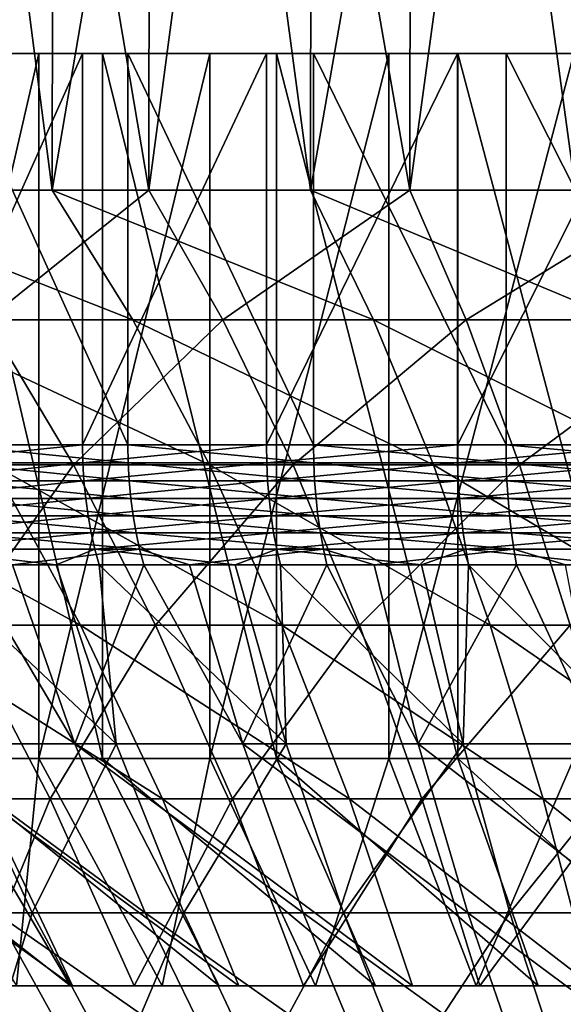
# Model space of a CAD drawing. Extents: x -28.4 to 28.4, y -60 to 0.
# Drawn here: x -5.4 to -3, y -56.2 to -51.9 of the extents above; entities that cross this region are included whole.
import ezdxf

# ---------------------------------------------------------------- set-up
doc = ezdxf.new("R2010")
doc.units = 0
doc.header["$MEASUREMENT"] = 0
doc.layers.add('L2', color=7, linetype='Continuous')
doc.layers.add('L3', color=7, linetype='Continuous')

msp = doc.modelspace()

# ---------------------------------------------------------------- linework, layer by layer
at = {"layer": 'L2', "color": 7}
for points in [[(-6.316919, -52.65, -12.49386), (-5.703485, -48.91275, -12.78555), (-5.219502, -52.65, -12.99064)], [(-4.794727, -52.65, 13.15335), (-5.427069, -48.91275, 12.90531), (-5.907702, -52.65, 12.69248)], [(-5.703485, -48.91275, -12.78555), (-5.214814, -48.91275, -12.97878), (-5.219502, -52.65, -12.99064)], [(-4.794727, -52.65, 13.15335), (-4.790293, -48.91275, 13.14139), (-5.427069, -48.91275, 12.90531)], [(-5.219502, -52.65, -12.99064), (-5.214814, -48.91275, -12.97878), (-4.583265, -48.91275, -13.22852)], [(-5.219502, -52.65, -12.99064), (-4.583265, -48.91275, -13.22852), (-4.083443, -52.65, -13.39125)], [(-3.646252, -52.65, 13.51684), (-4.297578, -48.91275, 13.32407), (-4.794727, -52.65, 13.15335)], [(-4.297578, -48.91275, 13.32407), (-4.790293, -48.91275, 13.14139), (-4.794727, -52.65, 13.15335)], [(-4.583265, -48.91275, -13.22852), (-4.079791, -48.91275, -13.37903), (-4.083443, -52.65, -13.39125)], [(-3.646252, -52.65, 13.51684), (-3.642863, -48.91275, 13.50454), (-4.297578, -48.91275, 13.32407)], [(-4.083443, -52.65, -13.39125), (-4.079791, -48.91275, -13.37903), (-3.429111, -48.91275, -13.57355)], [(-4.083443, -52.65, -13.39125), (-3.429111, -48.91275, -13.57355), (-2.917151, -52.65, -13.69271)], [(-2.470782, -52.65, 13.78025), (-3.136268, -48.91275, 13.64419), (-3.646252, -52.65, 13.51684)], [(-3.136268, -48.91275, 13.64419), (-3.642863, -48.91275, 13.50454), (-3.646252, -52.65, 13.51684)], [(-3.429111, -48.91275, -13.57355), (-2.914562, -48.91275, -13.68022), (-2.917151, -52.65, -13.69271)], [(-2.470782, -52.65, 13.78025), (-2.468463, -48.91275, 13.76771), (-3.136268, -48.91275, 13.64419)], [(0, -52.05), (-9.978042, -52.05, 1.024503), (-10.02918, -52.05, 0.16295)], [(0, -52.05), (-10.02918, -52.05, 0.16295), (-10.00606, -52.05, -0.69981)], [(-10.00606, -52.05, -0.69981), (-9.908859, -52.05, -1.557388), (0, -52.05)], [(-9.853034, -52.05, 1.87847), (-9.978042, -52.05, 1.024503), (0, -52.05)], [(0, -52.05), (-9.908859, -52.05, -1.557388), (-9.738297, -52.05, -2.403436)], [(0, -52.05), (-9.655078, -52.05, 2.718531), (-9.853034, -52.05, 1.87847)], [(0, -52.05), (-9.738297, -52.05, -2.403436), (-9.495636, -52.05, -3.231689)], [(0, -52.05), (-9.385638, -52.05, 3.538464), (-9.655078, -52.05, 2.718531)], [(-9.495636, -52.05, -3.231689), (-9.182674, -52.05, -4.036016), (0, -52.05)], [(-9.046711, -52.05, 4.3322), (-9.385638, -52.05, 3.538464), (0, -52.05)], [(0, -52.05), (-9.182674, -52.05, -4.036016), (-8.801726, -52.05, -4.810463)], [(0, -52.05), (-8.640804, -52.05, 5.093861), (-9.046711, -52.05, 4.3322)], [(0, -52.05), (-8.801726, -52.05, -4.810463), (-8.355613, -52.05, -5.549293)], [(0, -52.05), (-8.170925, -52.05, 5.81781), (-8.640804, -52.05, 5.093861)], [(-8.355613, -52.05, -5.549293), (-7.847638, -52.05, -6.24704), (0, -52.05)], [(-7.640551, -52.05, 6.498685), (-8.170925, -52.05, 5.81781), (0, -52.05)], [(0, -52.05), (-7.847638, -52.05, -6.24704), (-7.281562, -52.05, -6.898535)], [(-7.092634, -52.05, 7.092634), (-7.640551, -52.05, 6.498685), (0, -52.05)], [(0, -52.05), (-7.281562, -52.05, -6.898535), (-6.661575, -52.05, -7.498956)], [(-7.092634, -52.05, 7.092634), (0, -52.05), (-7.053609, -52.05, 7.131447)], [(0, -52.05), (-6.414444, -52.05, 7.711409), (-7.053609, -52.05, 7.131447)], [(-6.661575, -52.05, -7.498956), (-5.99227, -52.05, -8.043857), (0, -52.05)], [(0, -52.05), (-5.72779, -52.05, 8.23428), (-6.414444, -52.05, 7.711409)], [(-5.278599, -55.15, -8.529204), (-5.278599, -52.05, -8.529204), (-5.99227, -55.15, -8.043857)], [(-5.99227, -55.15, -8.043857), (-5.278599, -52.05, -8.529204), (-5.99227, -52.05, -8.043857)], [(0, -52.05), (-5.99227, -52.05, -8.043857), (-5.278599, -52.05, -8.529204)], [(-5.72779, -55.15, 8.23428), (-5.72779, -52.05, 8.23428), (-4.998728, -55.15, 8.696186)], [(-4.998728, -55.15, 8.696186), (-5.72779, -52.05, 8.23428), (-4.998728, -52.05, 8.696186)], [(-4.998728, -52.05, 8.696186), (-5.72779, -52.05, 8.23428), (0, -52.05)], [(-4.525847, -55.15, -8.951405), (-4.525847, -52.05, -8.951405), (-5.278599, -55.15, -8.529204)], [(-5.278599, -55.15, -8.529204), (-4.525847, -52.05, -8.951405), (-5.278599, -52.05, -8.529204)], [(0, -52.05), (-5.278599, -52.05, -8.529204), (-4.525847, -52.05, -8.951405)], [(-4.998728, -55.15, 8.696186), (-4.998728, -52.05, 8.696186), (-4.232657, -55.15, 9.093708)], [(-4.232657, -55.15, 9.093708), (-4.998728, -52.05, 8.696186), (-4.232657, -52.05, 9.093708)], [(0, -52.05), (-4.232657, -52.05, 9.093708), (-4.998728, -52.05, 8.696186)], [(-3.739587, -55.15, -9.307331), (-3.739587, -52.05, -9.307331), (-4.525847, -55.15, -8.951405)], [(-4.525847, -55.15, -8.951405), (-3.739587, -52.05, -9.307331), (-4.525847, -52.05, -8.951405)], [(-4.525847, -52.05, -8.951405), (-3.739587, -52.05, -9.307331), (0, -52.05)], [(-4.232657, -55.15, 9.093708), (-4.232657, -52.05, 9.093708), (-3.43525, -55.15, 9.423905)], [(-3.43525, -55.15, 9.423905), (-4.232657, -52.05, 9.093708), (-3.43525, -52.05, 9.423905)], [(0, -52.05), (-3.43525, -52.05, 9.423905), (-4.232657, -52.05, 9.093708)], [(-2.925641, -55.15, -9.59435), (-2.925641, -52.05, -9.59435), (-3.739587, -55.15, -9.307331)], [(-3.739587, -55.15, -9.307331), (-2.925641, -52.05, -9.59435), (-3.739587, -52.05, -9.307331)], [(0, -52.05), (-3.739587, -52.05, -9.307331), (-2.925641, -52.05, -9.59435)], [(-3.43525, -55.15, 9.423905), (-3.43525, -52.05, 9.423905), (-2.612409, -55.15, 9.68433)], [(-2.612409, -55.15, 9.68433), (-3.43525, -52.05, 9.423905), (-2.612409, -52.05, 9.68433)], [(-2.612409, -52.05, 9.68433), (-3.43525, -52.05, 9.423905), (0, -52.05)], [(-5.219502, -52.65, -12.99064), (-4.865733, -53.22044, -12.11016), (-6.316919, -52.65, -12.49386)], [(-6.316919, -52.65, -12.49386), (-4.865733, -53.22044, -12.11016), (-5.888768, -53.22044, -11.64705)], [(-5.907702, -52.65, 12.69248), (-5.507288, -53.22044, 11.8322), (-4.794727, -52.65, 13.15335)], [(-4.794727, -52.65, 13.15335), (-5.507288, -53.22044, 11.8322), (-4.469747, -53.22044, 12.26183)], [(-4.083443, -52.65, -13.39125), (-3.806674, -53.22044, -12.48361), (-5.219502, -52.65, -12.99064)], [(-5.219502, -52.65, -12.99064), (-3.806674, -53.22044, -12.48361), (-4.865733, -53.22044, -12.11016)], [(-4.794727, -52.65, 13.15335), (-4.469747, -53.22044, 12.26183), (-3.646252, -52.65, 13.51684)], [(-3.646252, -52.65, 13.51684), (-4.469747, -53.22044, 12.26183), (-3.399114, -53.22044, 12.60069)], [(-2.917151, -52.65, -13.69271), (-2.719431, -53.22044, -12.76464), (-4.083443, -52.65, -13.39125)], [(-4.083443, -52.65, -13.39125), (-2.719431, -53.22044, -12.76464), (-3.806674, -53.22044, -12.48361)], [(-3.646252, -52.65, 13.51684), (-3.399114, -53.22044, 12.60069), (-2.470782, -52.65, 13.78025)], [(-2.470782, -52.65, 13.78025), (-3.399114, -53.22044, 12.60069), (-2.303317, -53.22044, 12.84624)], [(-5.507288, -53.22044, 11.8322), (-6.053424, -53.85931, 10.53102), (-5.125718, -53.85931, 11.01242)], [(-4.865733, -53.22044, -12.11016), (-4.528613, -53.85931, -11.27111), (-5.888768, -53.22044, -11.64705)], [(-5.888768, -53.22044, -11.64705), (-4.528613, -53.85931, -11.27111), (-5.480768, -53.85931, -10.84009)], [(-5.507288, -53.22044, 11.8322), (-5.125718, -53.85931, 11.01242), (-4.469747, -53.22044, 12.26183)], [(-4.469747, -53.22044, 12.26183), (-5.125718, -53.85931, 11.01242), (-4.160063, -53.85931, 11.41228)], [(-3.806674, -53.22044, -12.48361), (-3.542931, -53.85931, -11.61869), (-4.865733, -53.22044, -12.11016)], [(-4.865733, -53.22044, -12.11016), (-3.542931, -53.85931, -11.61869), (-4.528613, -53.85931, -11.27111)], [(-4.469747, -53.22044, 12.26183), (-4.160063, -53.85931, 11.41228), (-3.399114, -53.22044, 12.60069)], [(-3.399114, -53.22044, 12.60069), (-4.160063, -53.85931, 11.41228), (-3.163609, -53.85931, 11.72765)], [(-2.719431, -53.22044, -12.76464), (-2.531017, -53.85931, -11.88025), (-3.806674, -53.22044, -12.48361)], [(-3.806674, -53.22044, -12.48361), (-2.531017, -53.85931, -11.88025), (-3.542931, -53.85931, -11.61869)], [(-3.399114, -53.22044, 12.60069), (-3.163609, -53.85931, 11.72765), (-2.303317, -53.22044, 12.84624)], [(-2.303317, -53.22044, 12.84624), (-3.163609, -53.85931, 11.72765), (-2.143732, -53.85931, 11.9562)], [(-5.480768, -53.85931, -10.84009), (-5.095142, -54.56314, -10.07738), (-6.392345, -53.85931, -10.32881)], [(-6.392345, -53.85931, -10.32881), (-5.095142, -54.56314, -10.07738), (-5.942581, -54.56314, -9.602073)], [(-6.053424, -53.85931, 10.53102), (-5.627506, -54.56314, 9.790058), (-5.125718, -53.85931, 11.01242)], [(-5.125718, -53.85931, 11.01242), (-5.627506, -54.56314, 9.790058), (-4.765073, -54.56314, 10.23758)], [(-4.528613, -53.85931, -11.27111), (-4.209981, -54.56314, -10.47808), (-5.480768, -53.85931, -10.84009)], [(-5.480768, -53.85931, -10.84009), (-4.209981, -54.56314, -10.47808), (-5.095142, -54.56314, -10.07738)], [(-5.125718, -53.85931, 11.01242), (-4.765073, -54.56314, 10.23758), (-4.160063, -53.85931, 11.41228)], [(-4.160063, -53.85931, 11.41228), (-4.765073, -54.56314, 10.23758), (-3.867362, -54.56314, 10.60932)], [(-3.542931, -53.85931, -11.61869), (-3.293651, -54.56314, -10.8012), (-4.528613, -53.85931, -11.27111)], [(-4.528613, -53.85931, -11.27111), (-3.293651, -54.56314, -10.8012), (-4.209981, -54.56314, -10.47808)], [(-4.160063, -53.85931, 11.41228), (-3.867362, -54.56314, 10.60932), (-3.163609, -53.85931, 11.72765)], [(-3.163609, -53.85931, 11.72765), (-3.867362, -54.56314, 10.60932), (-2.941018, -54.56314, 10.9025)], [(-2.531017, -53.85931, -11.88025), (-2.352935, -54.56314, -11.04436), (-3.542931, -53.85931, -11.61869)], [(-3.542931, -53.85931, -11.61869), (-2.352935, -54.56314, -11.04436), (-3.293651, -54.56314, -10.8012)], [(-3.163609, -53.85931, 11.72765), (-2.941018, -54.56314, 10.9025), (-2.143732, -53.85931, 11.9562)], [(-5.627506, -54.56314, 9.790058), (-5.991212, -55.32809, 8.612975), (-5.22862, -55.32809, 9.096125)], [(-5.095142, -54.56314, -10.07738), (-4.733991, -55.32809, -9.363081), (-5.942581, -54.56314, -9.602073)], [(-5.942581, -54.56314, -9.602073), (-4.733991, -55.32809, -9.363081), (-5.521363, -55.32809, -8.921464)], [(-5.627506, -54.56314, 9.790058), (-5.22862, -55.32809, 9.096125), (-4.765073, -54.56314, 10.23758)], [(-4.765073, -54.56314, 10.23758), (-5.22862, -55.32809, 9.096125), (-4.427318, -55.32809, 9.51193)], [(-4.209981, -54.56314, -10.47808), (-3.911572, -55.32809, -9.735378), (-5.095142, -54.56314, -10.07738)], [(-5.095142, -54.56314, -10.07738), (-3.911572, -55.32809, -9.735378), (-4.733991, -55.32809, -9.363081)], [(-4.765073, -54.56314, 10.23758), (-4.427318, -55.32809, 9.51193), (-3.867362, -54.56314, 10.60932)], [(-3.867362, -54.56314, 10.60932), (-4.427318, -55.32809, 9.51193), (-3.593238, -55.32809, 9.857312)], [(-3.293651, -54.56314, -10.8012), (-3.060192, -55.32809, -10.0356), (-4.209981, -54.56314, -10.47808)], [(-4.209981, -54.56314, -10.47808), (-3.060192, -55.32809, -10.0356), (-3.911572, -55.32809, -9.735378)], [(-3.867362, -54.56314, 10.60932), (-3.593238, -55.32809, 9.857312), (-2.941018, -54.56314, 10.9025)], [(-2.941018, -54.56314, 10.9025), (-3.593238, -55.32809, 9.857312), (-2.732554, -55.32809, 10.12971)], [(-2.352935, -54.56314, -11.04436), (-2.186155, -55.32809, -10.26151), (-3.293651, -54.56314, -10.8012)], [(-3.293651, -54.56314, -10.8012), (-2.186155, -55.32809, -10.26151), (-3.060192, -55.32809, -10.0356)], [(-5.755446, -56.15, 6.919165), (-6.414444, -55.15, 7.711409), (-5.139336, -56.15, 7.388317)], [(-5.139336, -56.15, 7.388317), (-6.414444, -55.15, 7.711409), (-5.72779, -55.15, 8.23428)], [(-5.376644, -56.15, -7.217458), (-5.278599, -55.15, -8.529204), (-5.99227, -55.15, -8.043857)], [(-5.139336, -56.15, 7.388317), (-5.72779, -55.15, 8.23428), (-4.485175, -56.15, 7.802769)], [(-4.485175, -56.15, 7.802769), (-5.72779, -55.15, 8.23428), (-4.998728, -55.15, 8.696186)], [(-4.736293, -56.15, -7.652943), (-5.278599, -55.15, -8.529204), (-5.376644, -56.15, -7.217458)], [(-4.736293, -56.15, -7.652943), (-4.525847, -55.15, -8.951405), (-5.278599, -55.15, -8.529204)], [(-4.485175, -56.15, 7.802769), (-4.998728, -55.15, 8.696186), (-3.797808, -56.15, 8.159451)], [(-3.797808, -56.15, 8.159451), (-4.998728, -55.15, 8.696186), (-4.232657, -55.15, 9.093708)], [(-4.060877, -56.15, -8.031767), (-4.525847, -55.15, -8.951405), (-4.736293, -56.15, -7.652943)], [(-4.060877, -56.15, -8.031767), (-3.739587, -55.15, -9.307331), (-4.525847, -55.15, -8.951405)], [(-3.797808, -56.15, 8.159451), (-4.232657, -55.15, 9.093708), (-3.082324, -56.15, 8.455724)], [(-3.082324, -56.15, 8.455724), (-4.232657, -55.15, 9.093708), (-3.43525, -55.15, 9.423905)], [(-3.355394, -56.15, -8.351128), (-3.739587, -55.15, -9.307331), (-4.060877, -56.15, -8.031767)], [(-3.355394, -56.15, -8.351128), (-2.925641, -55.15, -9.59435), (-3.739587, -55.15, -9.307331)], [(-3.082324, -56.15, 8.455724), (-3.43525, -55.15, 9.423905), (-2.344019, -56.15, 8.689394)], [(-2.344019, -56.15, 8.689394), (-3.43525, -55.15, 9.423905), (-2.612409, -55.15, 9.68433)], [(-2.62507, -56.15, -8.608659), (-2.925641, -55.15, -9.59435), (-3.355394, -56.15, -8.351128)], [(-5.521363, -55.32809, -8.921464), (-5.130984, -56.15, -8.290688), (-6.267855, -55.32809, -8.413795)], [(-6.267855, -55.32809, -8.413795), (-5.130984, -56.15, -8.290688), (-5.824698, -56.15, -7.818913)], [(-5.991212, -55.32809, 8.612975), (-5.567614, -56.15, 8.004011), (-5.22862, -55.32809, 9.096125)], [(-5.22862, -55.32809, 9.096125), (-5.567614, -56.15, 8.004011), (-4.85894, -56.15, 8.452999)], [(-4.733991, -55.32809, -9.363081), (-4.399283, -56.15, -8.701081), (-5.521363, -55.32809, -8.921464)], [(-5.521363, -55.32809, -8.921464), (-4.399283, -56.15, -8.701081), (-5.130984, -56.15, -8.290688)], [(-5.22862, -55.32809, 9.096125), (-4.85894, -56.15, 8.452999), (-4.427318, -55.32809, 9.51193)], [(-4.427318, -55.32809, 9.51193), (-4.85894, -56.15, 8.452999), (-4.114293, -56.15, 8.839406)], [(-3.911572, -55.32809, -9.735378), (-3.635011, -56.15, -9.047055), (-4.733991, -55.32809, -9.363081)], [(-4.733991, -55.32809, -9.363081), (-3.635011, -56.15, -9.047055), (-4.399283, -56.15, -8.701081)], [(-4.427318, -55.32809, 9.51193), (-4.114293, -56.15, 8.839406), (-3.593238, -55.32809, 9.857312)], [(-3.593238, -55.32809, 9.857312), (-4.114293, -56.15, 8.839406), (-3.339184, -56.15, 9.160369)], [(-3.060192, -55.32809, -10.0356), (-2.843826, -56.15, -9.326047), (-3.911572, -55.32809, -9.735378)], [(-3.911572, -55.32809, -9.735378), (-2.843826, -56.15, -9.326047), (-3.635011, -56.15, -9.047055)], [(-3.593238, -55.32809, 9.857312), (-3.339184, -56.15, 9.160369), (-2.732554, -55.32809, 10.12971)], [(-2.732554, -55.32809, 10.12971), (-3.339184, -56.15, 9.160369), (-2.539354, -56.15, 9.413511)], [(-2.186155, -55.32809, -10.26151), (-2.031587, -56.15, -9.535993), (-3.060192, -55.32809, -10.0356)], [(-3.060192, -55.32809, -10.0356), (-2.031587, -56.15, -9.535993), (-2.843826, -56.15, -9.326047)], [(-5.376644, -56.15, -7.217458), (-5.824698, -56.15, -7.818913), (-4.736293, -56.15, -7.652943)], [(-4.736293, -56.15, -7.652943), (-5.824698, -56.15, -7.818913), (-5.130984, -56.15, -8.290688)], [(-5.139336, -56.15, 7.388317), (-5.567614, -56.15, 8.004011), (-5.755446, -56.15, 6.919165)], [(-5.139336, -56.15, 7.388317), (-4.85894, -56.15, 8.452999), (-5.567614, -56.15, 8.004011)], [(-4.485175, -56.15, 7.802769), (-4.85894, -56.15, 8.452999), (-5.139336, -56.15, 7.388317)], [(-4.736293, -56.15, -7.652943), (-5.130984, -56.15, -8.290688), (-4.060877, -56.15, -8.031767)], [(-4.060877, -56.15, -8.031767), (-5.130984, -56.15, -8.290688), (-4.399283, -56.15, -8.701081)], [(-4.485175, -56.15, 7.802769), (-4.114293, -56.15, 8.839406), (-4.85894, -56.15, 8.452999)], [(-3.797808, -56.15, 8.159451), (-4.114293, -56.15, 8.839406), (-4.485175, -56.15, 7.802769)], [(-4.060877, -56.15, -8.031767), (-4.399283, -56.15, -8.701081), (-3.355394, -56.15, -8.351128)], [(-3.355394, -56.15, -8.351128), (-4.399283, -56.15, -8.701081), (-3.635011, -56.15, -9.047055)], [(-3.797808, -56.15, 8.159451), (-3.339184, -56.15, 9.160369), (-4.114293, -56.15, 8.839406)], [(-3.082324, -56.15, 8.455724), (-3.339184, -56.15, 9.160369), (-3.797808, -56.15, 8.159451)], [(-3.355394, -56.15, -8.351128), (-3.635011, -56.15, -9.047055), (-2.62507, -56.15, -8.608659)], [(-2.62507, -56.15, -8.608659), (-3.635011, -56.15, -9.047055), (-2.843826, -56.15, -9.326047)], [(-3.082324, -56.15, 8.455724), (-2.539354, -56.15, 9.413511), (-3.339184, -56.15, 9.160369)], [(-2.344019, -56.15, 8.689394), (-2.539354, -56.15, 9.413511), (-3.082324, -56.15, 8.455724)]]:
    msp.add_3dface(points, dxfattribs=at)
at = {"layer": 'L3', "color": 7}
for points in [[(0, -52.05), (-10.42655, -52.05, -1.239752), (-10.49453, -52.05, -0.338846)], [(0, -52.05), (-10.49453, -52.05, -0.338846), (-10.48481, -52.05, 0.564569)], [(-10.48481, -52.05, 0.564569), (-10.39746, -52.05, 1.463804), (0, -52.05)], [(-10.28138, -52.05, -2.131479), (-10.42655, -52.05, -1.239752), (0, -52.05)], [(0, -52.05), (-10.39746, -52.05, 1.463804), (-10.23314, -52.05, 2.3522)], [(0, -52.05), (-10.06009, -52.05, -3.007426), (-10.28138, -52.05, -2.131479)], [(0, -52.05), (-10.23314, -52.05, 2.3522), (-9.993052, -52.05, 3.223183)], [(0, -52.05), (-9.764316, -52.05, -3.861106), (-10.06009, -52.05, -3.007426)], [(-9.993052, -52.05, 3.223183), (-9.678979, -52.05, 4.070302), (0, -52.05)], [(-9.396251, -52.05, -4.686201), (-9.764316, -52.05, -3.861106), (0, -52.05)], [(0, -52.05), (-9.678979, -52.05, 4.070302), (-9.293246, -52.05, 4.887286)], [(0, -52.05), (-8.958619, -52.05, -5.4766), (-9.396251, -52.05, -4.686201)], [(0, -52.05), (-9.293246, -52.05, 4.887286), (-8.83871, -52.05, 5.668086)], [(0, -52.05), (-8.454661, -52.05, -6.226452), (-8.958619, -52.05, -5.4766)], [(-8.83871, -52.05, 5.668086), (-8.318735, -52.05, 6.406922), (0, -52.05)], [(-7.888108, -52.05, -6.930206), (-8.454661, -52.05, -6.226452), (0, -52.05)], [(0, -52.05), (-8.318735, -52.05, 6.406922), (-7.73717, -52.05, 7.098323)], [(0, -52.05), (-7.263153, -52.05, -7.582651), (-7.888108, -52.05, -6.930206)], [(0, -52.05), (-7.73717, -52.05, 7.098323), (-7.098323, -52.05, 7.73717)], [(0, -52.05), (-6.584425, -52.05, -8.178957), (-7.263153, -52.05, -7.582651)], [(-7.098323, -52.05, 7.73717), (-6.406922, -52.05, 8.318735), (0, -52.05)], [(-5.856949, -52.05, -8.714709), (-6.584425, -52.05, -8.178957), (0, -52.05)], [(0, -52.05), (-6.406922, -52.05, 8.318735), (-5.668086, -52.05, 8.83871)], [(0, -52.05), (-5.086109, -52.05, -9.18594), (-5.856949, -52.05, -8.714709)], [(-5.086109, -52.05, -9.18594), (-5.086109, -53.77098, -9.18594), (-5.856949, -53.77098, -8.714709)], [(-5.086109, -52.05, -9.18594), (-5.856949, -53.77098, -8.714709), (-5.856949, -52.05, -8.714709)], [(0, -52.05), (-5.668086, -52.05, 8.83871), (-4.887286, -52.05, 9.293246)], [(-5.668086, -52.05, 8.83871), (-5.668086, -53.77098, 8.83871), (-4.887286, -53.77098, 9.293246)], [(-5.668086, -52.05, 8.83871), (-4.887286, -53.77098, 9.293246), (-4.887286, -52.05, 9.293246)], [(0, -52.05), (-4.277614, -52.05, -9.589162), (-5.086109, -52.05, -9.18594)], [(-4.277614, -52.05, -9.589162), (-4.277614, -53.77098, -9.589162), (-5.086109, -53.77098, -9.18594)], [(-4.277614, -52.05, -9.589162), (-5.086109, -53.77098, -9.18594), (-5.086109, -52.05, -9.18594)], [(-4.887286, -52.05, 9.293246), (-4.070302, -52.05, 9.678979), (0, -52.05)], [(-4.887286, -52.05, 9.293246), (-4.887286, -53.77098, 9.293246), (-4.070302, -53.77098, 9.678979)], [(-4.887286, -52.05, 9.293246), (-4.070302, -53.77098, 9.678979), (-4.070302, -52.05, 9.678979)], [(-3.437449, -52.05, -9.921389), (-4.277614, -52.05, -9.589162), (0, -52.05)], [(-3.437449, -52.05, -9.921389), (-3.437449, -53.77098, -9.921389), (-4.277614, -53.77098, -9.589162)], [(-3.437449, -52.05, -9.921389), (-4.277614, -53.77098, -9.589162), (-4.277614, -52.05, -9.589162)], [(0, -52.05), (-4.070302, -52.05, 9.678979), (-3.223183, -52.05, 9.993052)], [(-4.070302, -52.05, 9.678979), (-4.070302, -53.77098, 9.678979), (-3.223183, -53.77098, 9.993052)], [(-4.070302, -52.05, 9.678979), (-3.223183, -53.77098, 9.993052), (-3.223183, -52.05, 9.993052)], [(0, -52.05), (-2.571833, -52.05, -10.18016), (-3.437449, -52.05, -9.921389)], [(-2.571833, -52.05, -10.18016), (-2.571833, -53.77098, -10.18016), (-3.437449, -53.77098, -9.921389)], [(-2.571833, -52.05, -10.18016), (-3.437449, -53.77098, -9.921389), (-3.437449, -52.05, -9.921389)], [(0, -52.05), (-3.223183, -52.05, 9.993052), (-2.3522, -52.05, 10.23314)], [(-3.223183, -52.05, 9.993052), (-3.223183, -53.77098, 9.993052), (-2.3522, -53.77098, 10.23314)], [(-3.223183, -52.05, 9.993052), (-2.3522, -53.77098, 10.23314), (-2.3522, -52.05, 10.23314)], [(-5.855188, -53.85038, -8.712089), (-5.856949, -53.77098, -8.714709), (-5.086109, -53.77098, -9.18594)], [(-5.086109, -53.77098, -9.18594), (-5.08458, -53.85038, -9.183178), (-5.855188, -53.85038, -8.712089)], [(-4.885816, -53.85038, 9.290452), (-4.887286, -53.77098, 9.293246), (-5.668086, -53.77098, 8.83871)], [(-5.668086, -53.77098, 8.83871), (-5.666382, -53.85038, 8.836052), (-4.885816, -53.85038, 9.290452)], [(-5.08458, -53.85038, -9.183178), (-5.086109, -53.77098, -9.18594), (-4.277614, -53.77098, -9.589162)], [(-4.277614, -53.77098, -9.589162), (-4.276327, -53.85038, -9.586278), (-5.08458, -53.85038, -9.183178)], [(-4.069078, -53.85038, 9.676069), (-4.070302, -53.77098, 9.678979), (-4.887286, -53.77098, 9.293246)], [(-4.887286, -53.77098, 9.293246), (-4.885816, -53.85038, 9.290452), (-4.069078, -53.85038, 9.676069)], [(-4.276327, -53.85038, -9.586278), (-4.277614, -53.77098, -9.589162), (-3.437449, -53.77098, -9.921389)], [(-3.437449, -53.77098, -9.921389), (-3.436415, -53.85038, -9.918406), (-4.276327, -53.85038, -9.586278)], [(-3.222214, -53.85038, 9.990048), (-3.223183, -53.77098, 9.993052), (-4.070302, -53.77098, 9.678979)], [(-4.070302, -53.77098, 9.678979), (-4.069078, -53.85038, 9.676069), (-3.222214, -53.85038, 9.990048)], [(-3.436415, -53.85038, -9.918406), (-3.437449, -53.77098, -9.921389), (-2.571833, -53.77098, -10.18016)], [(-2.571833, -53.77098, -10.18016), (-2.57106, -53.85038, -10.1771), (-3.436415, -53.85038, -9.918406)], [(-2.351493, -53.85038, 10.23006), (-2.3522, -53.77098, 10.23314), (-3.223183, -53.77098, 9.993052)], [(-3.223183, -53.77098, 9.993052), (-3.222214, -53.85038, 9.990048), (-2.351493, -53.85038, 10.23006)], [(-5.855188, -53.85038, -8.712089), (-5.08458, -53.85038, -9.183178), (-5.849915, -53.92928, -8.704244)], [(-5.08458, -53.85038, -9.183178), (-5.080001, -53.92928, -9.174909), (-5.849915, -53.92928, -8.704244)], [(-4.885816, -53.85038, 9.290452), (-5.666382, -53.85038, 8.836052), (-4.881417, -53.92928, 9.282087)], [(-5.666382, -53.85038, 8.836052), (-5.661279, -53.92928, 8.828096), (-4.881417, -53.92928, 9.282087)], [(-5.08458, -53.85038, -9.183178), (-4.276327, -53.85038, -9.586278), (-5.080001, -53.92928, -9.174909)], [(-4.276327, -53.85038, -9.586278), (-4.272477, -53.92928, -9.577647), (-5.080001, -53.92928, -9.174909)], [(-4.069078, -53.85038, 9.676069), (-4.885816, -53.85038, 9.290452), (-4.065414, -53.92928, 9.667356)], [(-4.885816, -53.85038, 9.290452), (-4.881417, -53.92928, 9.282087), (-4.065414, -53.92928, 9.667356)], [(-4.276327, -53.85038, -9.586278), (-3.436415, -53.85038, -9.918406), (-4.272477, -53.92928, -9.577647)], [(-3.436415, -53.85038, -9.918406), (-3.43332, -53.92928, -9.909474), (-4.272477, -53.92928, -9.577647)], [(-3.222214, -53.85038, 9.990048), (-4.069078, -53.85038, 9.676069), (-3.219312, -53.92928, 9.981052)], [(-4.069078, -53.85038, 9.676069), (-4.065414, -53.92928, 9.667356), (-3.219312, -53.92928, 9.981052)], [(-3.436415, -53.85038, -9.918406), (-2.57106, -53.85038, -10.1771), (-3.43332, -53.92928, -9.909474)], [(-2.57106, -53.85038, -10.1771), (-2.568745, -53.92928, -10.16794), (-3.43332, -53.92928, -9.909474)], [(-2.351493, -53.85038, 10.23006), (-3.222214, -53.85038, 9.990048), (-2.349376, -53.92928, 10.22085)], [(-3.222214, -53.85038, 9.990048), (-3.219312, -53.92928, 9.981052), (-2.349376, -53.92928, 10.22085)], [(-5.849915, -53.92928, -8.704244), (-5.080001, -53.92928, -9.174909), (-5.841165, -54.00718, -8.691223)], [(-5.080001, -53.92928, -9.174909), (-5.072402, -54.00718, -9.161185), (-5.841165, -54.00718, -8.691223)], [(-4.881417, -53.92928, 9.282087), (-5.661279, -53.92928, 8.828096), (-4.874116, -54.00718, 9.268203)], [(-5.661279, -53.92928, 8.828096), (-5.652812, -54.00718, 8.814891), (-4.874116, -54.00718, 9.268203)], [(-5.080001, -53.92928, -9.174909), (-4.272477, -53.92928, -9.577647), (-5.072402, -54.00718, -9.161185)], [(-4.272477, -53.92928, -9.577647), (-4.266086, -54.00718, -9.563319), (-5.072402, -54.00718, -9.161185)], [(-4.065414, -53.92928, 9.667356), (-4.881417, -53.92928, 9.282087), (-4.059333, -54.00718, 9.652895)], [(-4.881417, -53.92928, 9.282087), (-4.874116, -54.00718, 9.268203), (-4.059333, -54.00718, 9.652895)], [(-4.272477, -53.92928, -9.577647), (-3.43332, -53.92928, -9.909474), (-4.266086, -54.00718, -9.563319)], [(-3.43332, -53.92928, -9.909474), (-3.428185, -54.00718, -9.894651), (-4.266086, -54.00718, -9.563319)], [(-3.219312, -53.92928, 9.981052), (-4.065414, -53.92928, 9.667356), (-3.214497, -54.00718, 9.966122)], [(-4.065414, -53.92928, 9.667356), (-4.059333, -54.00718, 9.652895), (-3.214497, -54.00718, 9.966122)], [(-3.43332, -53.92928, -9.909474), (-2.568745, -53.92928, -10.16794), (-3.428185, -54.00718, -9.894651)], [(-2.568745, -53.92928, -10.16794), (-2.564902, -54.00718, -10.15273), (-3.428185, -54.00718, -9.894651)], [(-2.349376, -53.92928, 10.22085), (-3.219312, -53.92928, 9.981052), (-2.345862, -54.00718, 10.20556)], [(-3.219312, -53.92928, 9.981052), (-3.214497, -54.00718, 9.966122), (-2.345862, -54.00718, 10.20556)], [(-5.841165, -54.00718, -8.691223), (-5.072402, -54.00718, -9.161185), (-5.828992, -54.08359, -8.673112)], [(-5.072402, -54.00718, -9.161185), (-5.061832, -54.08359, -9.142093), (-5.828992, -54.08359, -8.673112)], [(-4.874116, -54.00718, 9.268203), (-5.652812, -54.00718, 8.814891), (-4.863957, -54.08359, 9.248887)], [(-5.652812, -54.00718, 8.814891), (-5.641031, -54.08359, 8.796521), (-4.863957, -54.08359, 9.248887)], [(-5.072402, -54.00718, -9.161185), (-4.266086, -54.00718, -9.563319), (-5.061832, -54.08359, -9.142093)], [(-4.266086, -54.00718, -9.563319), (-4.257195, -54.08359, -9.54339), (-5.061832, -54.08359, -9.142093)], [(-4.059333, -54.00718, 9.652895), (-4.874116, -54.00718, 9.268203), (-4.050874, -54.08359, 9.632779)], [(-4.874116, -54.00718, 9.268203), (-4.863957, -54.08359, 9.248887), (-4.050874, -54.08359, 9.632779)], [(-4.266086, -54.00718, -9.563319), (-3.428185, -54.00718, -9.894651), (-4.257195, -54.08359, -9.54339)], [(-3.428185, -54.00718, -9.894651), (-3.421041, -54.08359, -9.874031), (-4.257195, -54.08359, -9.54339)], [(-3.214497, -54.00718, 9.966122), (-4.059333, -54.00718, 9.652895), (-3.207798, -54.08359, 9.945353)], [(-4.059333, -54.00718, 9.652895), (-4.050874, -54.08359, 9.632779), (-3.207798, -54.08359, 9.945353)], [(-3.428185, -54.00718, -9.894651), (-2.564902, -54.00718, -10.15273), (-3.421041, -54.08359, -9.874031)], [(-2.564902, -54.00718, -10.15273), (-2.559558, -54.08359, -10.13157), (-3.421041, -54.08359, -9.874031)], [(-2.345862, -54.00718, 10.20556), (-3.214497, -54.00718, 9.966122), (-2.340973, -54.08359, 10.18429)], [(-3.214497, -54.00718, 9.966122), (-3.207798, -54.08359, 9.945353), (-2.340973, -54.08359, 10.18429)], [(-5.828992, -54.08359, -8.673112), (-5.061832, -54.08359, -9.142093), (-5.813473, -54.15803, -8.65002)], [(-5.061832, -54.08359, -9.142093), (-5.048356, -54.15803, -9.117753), (-5.813473, -54.15803, -8.65002)], [(-4.863957, -54.08359, 9.248887), (-5.641031, -54.08359, 8.796521), (-4.851008, -54.15803, 9.224264)], [(-5.641031, -54.08359, 8.796521), (-5.626013, -54.15803, 8.773101), (-4.851008, -54.15803, 9.224264)], [(-5.061832, -54.08359, -9.142093), (-4.257195, -54.08359, -9.54339), (-5.048356, -54.15803, -9.117753)], [(-4.257195, -54.08359, -9.54339), (-4.245861, -54.15803, -9.517982), (-5.048356, -54.15803, -9.117753)], [(-4.050874, -54.08359, 9.632779), (-4.863957, -54.08359, 9.248887), (-4.040089, -54.15803, 9.607133)], [(-4.863957, -54.08359, 9.248887), (-4.851008, -54.15803, 9.224264), (-4.040089, -54.15803, 9.607133)], [(-4.257195, -54.08359, -9.54339), (-3.421041, -54.08359, -9.874031), (-4.245861, -54.15803, -9.517982)], [(-3.421041, -54.08359, -9.874031), (-3.411933, -54.15803, -9.847743), (-4.245861, -54.15803, -9.517982)], [(-3.207798, -54.08359, 9.945353), (-4.050874, -54.08359, 9.632779), (-3.199258, -54.15803, 9.918875)], [(-4.050874, -54.08359, 9.632779), (-4.040089, -54.15803, 9.607133), (-3.199258, -54.15803, 9.918875)], [(-3.421041, -54.08359, -9.874031), (-2.559558, -54.08359, -10.13157), (-3.411933, -54.15803, -9.847743)], [(-2.559558, -54.08359, -10.13157), (-2.552743, -54.15803, -10.10459), (-3.411933, -54.15803, -9.847743)], [(-2.340973, -54.08359, 10.18429), (-3.207798, -54.08359, 9.945353), (-2.33474, -54.15803, 10.15718)], [(-3.207798, -54.08359, 9.945353), (-3.199258, -54.15803, 9.918875), (-2.33474, -54.15803, 10.15718)], [(-5.813473, -54.15803, -8.65002), (-5.048356, -54.15803, -9.117753), (-5.794706, -54.23002, -8.622097)], [(-5.048356, -54.15803, -9.117753), (-5.032059, -54.23002, -9.088321), (-5.794706, -54.23002, -8.622097)], [(-4.851008, -54.15803, 9.224264), (-5.626013, -54.15803, 8.773101), (-4.835349, -54.23002, 9.194487)], [(-5.626013, -54.15803, 8.773101), (-5.607851, -54.23002, 8.74478), (-4.835349, -54.23002, 9.194487)], [(-5.048356, -54.15803, -9.117753), (-4.245861, -54.15803, -9.517982), (-5.032059, -54.23002, -9.088321)], [(-4.245861, -54.15803, -9.517982), (-4.232155, -54.23002, -9.487256), (-5.032059, -54.23002, -9.088321)], [(-4.040089, -54.15803, 9.607133), (-4.851008, -54.15803, 9.224264), (-4.027047, -54.23002, 9.576119)], [(-4.851008, -54.15803, 9.224264), (-4.835349, -54.23002, 9.194487), (-4.027047, -54.23002, 9.576119)], [(-4.245861, -54.15803, -9.517982), (-3.411933, -54.15803, -9.847743), (-4.232155, -54.23002, -9.487256)], [(-3.411933, -54.15803, -9.847743), (-3.400918, -54.23002, -9.815953), (-4.232155, -54.23002, -9.487256)], [(-3.199258, -54.15803, 9.918875), (-4.040089, -54.15803, 9.607133), (-3.18893, -54.23002, 9.886855)], [(-4.040089, -54.15803, 9.607133), (-4.027047, -54.23002, 9.576119), (-3.18893, -54.23002, 9.886855)], [(-3.411933, -54.15803, -9.847743), (-2.552743, -54.15803, -10.10459), (-3.400918, -54.23002, -9.815953)], [(-2.552743, -54.15803, -10.10459), (-2.544502, -54.23002, -10.07198), (-3.400918, -54.23002, -9.815953)], [(-2.33474, -54.15803, 10.15718), (-3.199258, -54.15803, 9.918875), (-2.327204, -54.23002, 10.12439)], [(-3.199258, -54.15803, 9.918875), (-3.18893, -54.23002, 9.886855), (-2.327204, -54.23002, 10.12439)], [(-5.794706, -54.23002, -8.622097), (-5.032059, -54.23002, -9.088321), (-5.202942, -54.29911, -8.937891)], [(-5.794706, -54.23002, -8.622097), (-5.202942, -54.29911, -8.937891), (-5.77281, -54.29911, -8.589517)], [(-4.835349, -54.23002, 9.194487), (-5.607851, -54.23002, 8.74478), (-5.39431, -54.29911, 8.823713)], [(-4.835349, -54.23002, 9.194487), (-5.39431, -54.29911, 8.823713), (-4.817078, -54.29911, 9.159745)], [(-5.032059, -54.23002, -9.088321), (-5.013045, -54.29911, -9.05398), (-5.202942, -54.29911, -8.937891)], [(-5.032059, -54.23002, -9.088321), (-4.232155, -54.23002, -9.487256), (-4.415337, -54.29911, -9.352074)], [(-5.032059, -54.23002, -9.088321), (-4.415337, -54.29911, -9.352074), (-5.013045, -54.29911, -9.05398)], [(-4.835349, -54.23002, 9.194487), (-4.817078, -54.29911, 9.159745), (-4.615813, -54.29911, 9.25477)], [(-4.027047, -54.23002, 9.576119), (-4.835349, -54.23002, 9.194487), (-4.615813, -54.29911, 9.25477)], [(-4.027047, -54.23002, 9.576119), (-4.615813, -54.29911, 9.25477), (-4.01183, -54.29911, 9.539936)], [(-4.232155, -54.23002, -9.487256), (-4.216164, -54.29911, -9.451409), (-4.415337, -54.29911, -9.352074)], [(-4.232155, -54.23002, -9.487256), (-3.400918, -54.23002, -9.815953), (-3.595043, -54.29911, -9.697017)], [(-4.232155, -54.23002, -9.487256), (-3.595043, -54.29911, -9.697017), (-4.216164, -54.29911, -9.451409)], [(-4.027047, -54.23002, 9.576119), (-4.01183, -54.29911, 9.539936), (-3.803141, -54.29911, 9.617308)], [(-3.18893, -54.23002, 9.886855), (-4.027047, -54.23002, 9.576119), (-3.803141, -54.29911, 9.617308)], [(-3.18893, -54.23002, 9.886855), (-3.803141, -54.29911, 9.617308), (-3.17688, -54.29911, 9.849496)], [(-3.400918, -54.23002, -9.815953), (-3.388067, -54.29911, -9.778863), (-3.595043, -54.29911, -9.697017)], [(-3.400918, -54.23002, -9.815953), (-2.544502, -54.23002, -10.07198), (-2.748133, -54.29911, -9.970169)], [(-3.400918, -54.23002, -9.815953), (-2.748133, -54.29911, -9.970169), (-3.388067, -54.29911, -9.778863)], [(-3.18893, -54.23002, 9.886855), (-3.17688, -54.29911, 9.849496), (-2.962312, -54.29911, 9.908643)], [(-2.327204, -54.23002, 10.12439), (-3.18893, -54.23002, 9.886855), (-2.962312, -54.29911, 9.908643)], [(-5.119801, -55.08626, 8.374968), (-5.586661, -54.29911, 8.711738), (-5.820801, -55.08626, 7.903842)], [(-5.649393, -55.08626, -8.027254), (-5.77281, -54.29911, -8.589517), (-4.938419, -55.08626, -8.483187)], [(-5.77281, -54.29911, -8.589517), (-5.202942, -54.29911, -8.937891), (-4.938419, -55.08626, -8.483187)], [(-5.119801, -55.08626, 8.374968), (-5.39431, -54.29911, 8.823713), (-5.586661, -54.29911, 8.711738)], [(-4.817078, -54.29911, 9.159745), (-5.39431, -54.29911, 8.823713), (-5.119801, -55.08626, 8.374968)], [(-4.938419, -55.08626, -8.483187), (-5.202942, -54.29911, -8.937891), (-5.013045, -54.29911, -9.05398)], [(-4.380896, -55.08626, 8.784088), (-4.817078, -54.29911, 9.159745), (-5.119801, -55.08626, 8.374968)], [(-4.938419, -55.08626, -8.483187), (-5.013045, -54.29911, -9.05398), (-4.190883, -55.08626, -8.876314)], [(-5.013045, -54.29911, -9.05398), (-4.415337, -54.29911, -9.352074), (-4.190883, -55.08626, -8.876314)], [(-4.380896, -55.08626, 8.784088), (-4.615813, -54.29911, 9.25477), (-4.817078, -54.29911, 9.159745)], [(-4.01183, -54.29911, 9.539936), (-4.615813, -54.29911, 9.25477), (-4.380896, -55.08626, 8.784088)], [(-4.190883, -55.08626, -8.876314), (-4.415337, -54.29911, -9.352074), (-4.216164, -54.29911, -9.451409)], [(-3.609556, -55.08626, 9.128174), (-4.01183, -54.29911, 9.539936), (-4.380896, -55.08626, 8.784088)], [(-4.190883, -55.08626, -8.876314), (-4.216164, -54.29911, -9.451409), (-3.412318, -55.08626, -9.203725)], [(-4.216164, -54.29911, -9.451409), (-3.595043, -54.29911, -9.697017), (-3.412318, -55.08626, -9.203725)], [(-3.609556, -55.08626, 9.128174), (-3.803141, -54.29911, 9.617308), (-4.01183, -54.29911, 9.539936)], [(-3.17688, -54.29911, 9.849496), (-3.803141, -54.29911, 9.617308), (-3.609556, -55.08626, 9.128174)], [(-2.811493, -55.08626, 9.404678), (-3.17688, -54.29911, 9.849496), (-3.609556, -55.08626, 9.128174)], [(-3.412318, -55.08626, -9.203725), (-3.595043, -54.29911, -9.697017), (-3.388067, -54.29911, -9.778863)], [(-3.412318, -55.08626, -9.203725), (-3.388067, -54.29911, -9.778863), (-2.60849, -55.08626, -9.462993)], [(-3.388067, -54.29911, -9.778863), (-2.748133, -54.29911, -9.970169), (-2.60849, -55.08626, -9.462993)], [(-2.811493, -55.08626, 9.404678), (-2.962312, -54.29911, 9.908643), (-3.17688, -54.29911, 9.849496)], [(-5.649393, -55.08626, -8.027254), (-5.30812, -55.82944, -7.542336), (-5.936845, -55.82944, -7.058104)], [(-5.820801, -55.08626, 7.903842), (-5.469173, -55.82944, 7.42638), (-4.81052, -55.82944, 7.869045)], [(-5.820801, -55.08626, 7.903842), (-4.81052, -55.82944, 7.869045), (-5.119801, -55.08626, 8.374968)], [(-4.938419, -55.08626, -8.483187), (-5.30812, -55.82944, -7.542336), (-5.649393, -55.08626, -8.027254)], [(-4.938419, -55.08626, -8.483187), (-4.640094, -55.82944, -7.970727), (-5.30812, -55.82944, -7.542336)], [(-5.119801, -55.08626, 8.374968), (-4.81052, -55.82944, 7.869045), (-4.116251, -55.82944, 8.253451)], [(-5.119801, -55.08626, 8.374968), (-4.116251, -55.82944, 8.253451), (-4.380896, -55.08626, 8.784088)], [(-4.190883, -55.08626, -8.876314), (-4.640094, -55.82944, -7.970727), (-4.938419, -55.08626, -8.483187)], [(-4.190883, -55.08626, -8.876314), (-3.937716, -55.82944, -8.340105), (-4.640094, -55.82944, -7.970727)], [(-4.380896, -55.08626, 8.784088), (-4.116251, -55.82944, 8.253451), (-3.391507, -55.82944, 8.576751)], [(-4.380896, -55.08626, 8.784088), (-3.391507, -55.82944, 8.576751), (-3.609556, -55.08626, 9.128174)], [(-3.412318, -55.08626, -9.203725), (-3.937716, -55.82944, -8.340105), (-4.190883, -55.08626, -8.876314)], [(-3.412318, -55.08626, -9.203725), (-3.206183, -55.82944, -8.647736), (-3.937716, -55.82944, -8.340105)], [(-3.609556, -55.08626, 9.128174), (-3.391507, -55.82944, 8.576751), (-2.641653, -55.82944, 8.836551)], [(-3.609556, -55.08626, 9.128174), (-2.641653, -55.82944, 8.836551), (-2.811493, -55.08626, 9.404678)], [(-2.60849, -55.08626, -9.462993), (-3.206183, -55.82944, -8.647736), (-3.412318, -55.08626, -9.203725)], [(-2.60849, -55.08626, -9.462993), (-2.450914, -55.82944, -8.891343), (-3.206183, -55.82944, -8.647736)], [(-6.087334, -55.82944, 6.928733), (-5.658916, -56.52414, 6.441099), (-5.08426, -56.52414, 6.903722)], [(-6.087334, -55.82944, 6.928733), (-5.08426, -56.52414, 6.903722), (-5.469173, -55.82944, 7.42638)], [(-5.30812, -55.82944, -7.542336), (-5.519019, -56.52414, -6.561365), (-5.936845, -55.82944, -7.058104)], [(-5.30812, -55.82944, -7.542336), (-4.934542, -56.52414, -7.011517), (-5.519019, -56.52414, -6.561365)], [(-5.469173, -55.82944, 7.42638), (-5.08426, -56.52414, 6.903722), (-4.471962, -56.52414, 7.315234)], [(-5.469173, -55.82944, 7.42638), (-4.471962, -56.52414, 7.315234), (-4.81052, -55.82944, 7.869045)], [(-4.640094, -55.82944, -7.970727), (-4.934542, -56.52414, -7.011517), (-5.30812, -55.82944, -7.542336)], [(-4.640094, -55.82944, -7.970727), (-4.313531, -56.52414, -7.409759), (-4.934542, -56.52414, -7.011517)], [(-4.81052, -55.82944, 7.869045), (-4.471962, -56.52414, 7.315234), (-3.826555, -56.52414, 7.672586)], [(-4.81052, -55.82944, 7.869045), (-3.826555, -56.52414, 7.672586), (-4.116251, -55.82944, 8.253451)], [(-3.937716, -55.82944, -8.340105), (-4.313531, -56.52414, -7.409759), (-4.640094, -55.82944, -7.970727)], [(-3.937716, -55.82944, -8.340105), (-3.660585, -56.52414, -7.753141), (-4.313531, -56.52414, -7.409759)], [(-4.116251, -55.82944, 8.253451), (-3.826555, -56.52414, 7.672586), (-3.152817, -56.52414, 7.973132)], [(-4.116251, -55.82944, 8.253451), (-3.152817, -56.52414, 7.973132), (-3.391507, -55.82944, 8.576751)], [(-3.206183, -55.82944, -8.647736), (-3.660585, -56.52414, -7.753141), (-3.937716, -55.82944, -8.340105)], [(-3.206183, -55.82944, -8.647736), (-2.980537, -56.52414, -8.039122), (-3.660585, -56.52414, -7.753141)], [(-3.391507, -55.82944, 8.576751), (-3.152817, -56.52414, 7.973132), (-2.455738, -56.52414, 8.214648)], [(-3.391507, -55.82944, 8.576751), (-2.455738, -56.52414, 8.214648), (-2.641653, -55.82944, 8.836551)], [(-2.450914, -55.82944, -8.891343), (-2.980537, -56.52414, -8.039122), (-3.206183, -55.82944, -8.647736)], [(-2.450914, -55.82944, -8.891343), (-2.278422, -56.52414, -8.265584), (-2.980537, -56.52414, -8.039122)]]:
    msp.add_3dface(points, dxfattribs=at)

doc.saveas('drawing.dxf')
